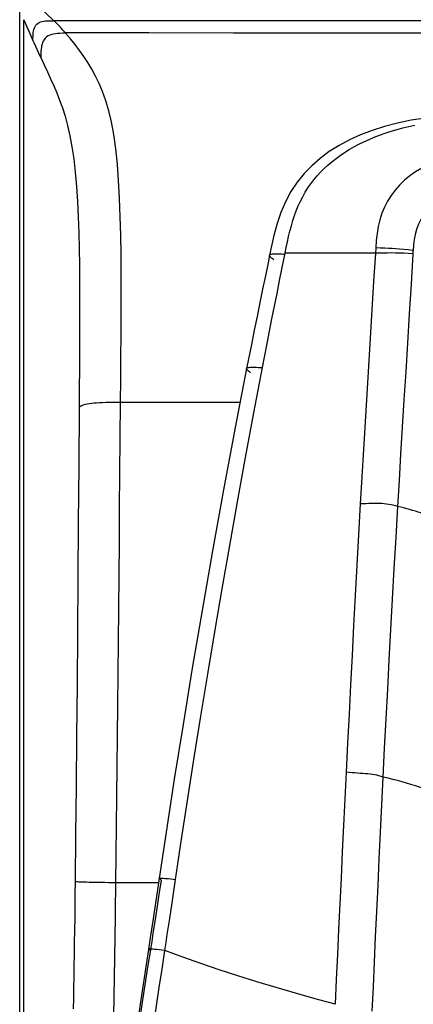
# Model space of a CAD drawing. Units: millimetres. Extents: x 17 to 305, y 14 to 285.
# Drawn here: x 71 to 78, y 247 to 265 of the extents above; entities that cross this region are included whole.
import ezdxf

# ---------------------------------------------------------------- set-up
doc = ezdxf.new("R2010")
doc.units = ezdxf.units.MM
doc.header["$LTSCALE"] = 23.1
doc.layers.get('0').update_dxf_attribs({"linetype": 'CONTINUOUS'})

msp = doc.modelspace()

# ---------------------------------------------------------------- linework, layer by layer
at = {"color": 9, "linetype": 'Continuous'}
for p, q in [((71.3754, 264.6751), (71.0849, 264.9513)), ((70.883, 264.5661), (70.9202, 264.4815)), ((100.2722, 264.6751), (71.3754, 264.6751)), ((71.5868, 264.4534), (71.5903, 264.4493)), ((71.0412, 264.2102), (71.0725, 264.141)), ((71.0725, 264.141), (71.1042, 264.0713)), ((71.1042, 264.0713), (71.1362, 264.0012)), ((75.3061, 260.3982), (75.3061, 260.3983)), ((75.5249, 260.4213), (75.5543, 260.4195)), ((75.5355, 260.1761), (75.5884, 260.4378)), ((75.5543, 260.4195), (75.5843, 260.4175)), ((76.492, 260.4371), (76.1279, 260.4373)), ((76.8602, 260.4371), (76.492, 260.4371)), ((77.2329, 260.4372), (76.8602, 260.4371)), ((77.9202, 260.4217), (77.9226, 260.4847)), ((72.5906, 257.7171), (74.7693, 257.7171)), ((72.506, 248.9513), (72.5122, 249.4647)), ((73.2805, 248.9513), (72.506, 248.9513)), ((73.528, 248.5865), (73.5915, 249.0141)), ((73.4854, 248.2986), (73.528, 248.5865)), ((73.1579, 247.8792), (73.1359, 247.7372))]:
    msp.add_line(p, q, dxfattribs=at)
at = {"color": 3, "linetype": 'Continuous'}
msp.add_line((70.7538, 210.1243), (70.7538, 264.8443), dxfattribs=at)
at = {"color": 6, "linetype": 'Continuous'}
for p, q in [((73.292, 249.0286), (73.2794, 248.9437)), ((73.1313, 247.9464), (73.0991, 247.7324))]:
    msp.add_line(p, q, dxfattribs=at)
at = {"color": 7, "linetype": 'Continuous'}
msp.add_lwpolyline([(70.8258, 245.4375), (70.8259, 250.5838), (70.826, 253.2542), (70.8262, 255.9994), (70.8264, 258.8224), (70.8266, 261.7204), (70.8273, 264.6932)], dxfattribs=at)
at = {"color": 9, "linetype": 'Continuous'}
for points in [[(70.8273, 264.6932), (70.8457, 264.6508), (70.883, 264.5661)], [(70.9949, 264.3132), (70.9956, 264.3511), (70.9966, 264.3876), (70.9984, 264.4226), (71.0013, 264.4559), (71.0058, 264.4874), (71.0123, 264.5171), (71.0214, 264.545), (71.0333, 264.5706), (71.0481, 264.5932), (71.0662, 264.6131), (71.0876, 264.6299), (71.111, 264.6431), (71.1353, 264.6531), (71.1607, 264.6605), (71.1873, 264.6659), (71.2146, 264.6698), (71.2426, 264.6723), (71.2724, 264.6739), (71.3047, 264.6748), (71.339, 264.6751), (71.3754, 264.6751)], [(71.5868, 264.4534), (71.564, 264.4794), (71.541, 264.505), (71.5178, 264.5303), (71.4945, 264.5553), (71.471, 264.58), (71.4474, 264.6043), (71.4235, 264.6282), (71.3996, 264.6519), (71.3754, 264.6751)], [(70.9202, 264.4815), (70.9389, 264.4393), (70.9575, 264.3972), (70.9762, 264.3551), (70.9949, 264.3132)], [(71.5903, 264.4493), (71.535, 264.4468), (71.4858, 264.444), (71.442, 264.4403), (71.4044, 264.4357), (71.3709, 264.43), (71.3379, 264.4222), (71.3044, 264.4111), (71.2726, 264.3965), (71.2441, 264.3784), (71.2186, 264.3559), (71.1968, 264.329), (71.1802, 264.3006), (71.1686, 264.2736), (71.1601, 264.2471), (71.1534, 264.2192), (71.1482, 264.1894), (71.1443, 264.1583), (71.1413, 264.1243), (71.1391, 264.0867), (71.1375, 264.0458), (71.1362, 264.0012)], [(87.4661, 264.4493), (82.5545, 264.4493), (80.9424, 264.4493), (79.3454, 264.449), (77.7635, 264.4488), (76.1966, 264.449), (74.6449, 264.45), (73.1083, 264.4514), (71.5868, 264.4534)], [(72.5906, 257.7171), (72.5944, 258.133), (72.5975, 258.5407), (72.5997, 258.9387), (72.6015, 259.3232), (72.6025, 259.6958), (72.6016, 260.0617), (72.5991, 260.4174), (72.5947, 260.7618), (72.5861, 261.1006), (72.5731, 261.4359), (72.5558, 261.7582), (72.5324, 262.058), (72.502, 262.3381), (72.4653, 262.5974), (72.423, 262.8277), (72.3744, 263.0318), (72.3201, 263.2162), (72.2619, 263.3809), (72.2002, 263.5281), (72.1347, 263.663), (72.0662, 263.7899), (71.9949, 263.9098), (71.9205, 264.0236), (71.8429, 264.1337), (71.7619, 264.2413), (71.6777, 264.3463), (71.5903, 264.4493)], [(70.9949, 264.3132), (71.0103, 264.279), (71.0412, 264.2102)], [(71.1362, 264.0012), (71.1978, 263.8708), (71.258, 263.741), (71.3165, 263.6118), (71.3731, 263.4865), (71.4277, 263.3619), (71.4802, 263.2281), (71.5307, 263.0842), (71.5788, 262.9312), (71.6237, 262.7624), (71.6654, 262.5762), (71.7037, 262.3742), (71.7372, 262.1537), (71.7652, 261.9112), (71.7882, 261.6503), (71.8068, 261.3792), (71.8207, 261.0986), (71.8304, 260.8078), (71.8374, 260.5131), (71.842, 260.217), (71.8441, 259.9168), (71.845, 259.6108), (71.8451, 259.2991), (71.8441, 258.9814), (71.8426, 258.655), (71.8407, 258.3189), (71.8384, 257.974), (71.8357, 257.6203)], [(75.5884, 260.4378), (75.6091, 260.5396), (75.6303, 260.6401), (75.6523, 260.7393), (75.676, 260.8376), (75.7016, 260.9344), (75.7293, 261.0288), (75.7592, 261.12), (75.7917, 261.2087), (75.8274, 261.2956), (75.8666, 261.3812), (75.9093, 261.465), (75.9553, 261.5461), (76.0046, 261.6245), (76.0571, 261.7002), (76.113, 261.7735), (76.1722, 261.8443), (76.2346, 261.9126), (76.3002, 261.9786), (76.3692, 262.0424), (76.4413, 262.1038), (76.5161, 262.1628), (76.5931, 262.2188), (76.6724, 262.2723), (76.7551, 262.3241), (76.842, 262.3744), (76.9323, 262.4228), (77.0246, 262.4684), (77.1176, 262.5108), (77.212, 262.5505), (77.3101, 262.5886), (77.4132, 262.6253), (77.5198, 262.6598), (77.6275, 262.6915), (77.7341, 262.7199), (77.8414, 262.7455), (77.9523, 262.7693)], [(79.0801, 262.2393), (78.9154, 262.2285), (78.7566, 262.2092), (78.6046, 262.181), (78.4611, 262.1444), (78.3261, 262.0999), (78.1977, 262.0472), (78.0767, 261.9866), (77.9642, 261.9192), (77.8588, 261.8449), (77.7611, 261.764), (77.672, 261.6774), (77.5906, 261.5849), (77.5174, 261.4867), (77.4531, 261.3836), (77.3975, 261.2752), (77.3508, 261.1618), (77.3134, 261.0441), (77.2845, 260.9219), (77.2633, 260.7956), (77.2488, 260.6653), (77.2386, 260.5308)], [(79.1781, 261.5874), (79.0405, 261.5807), (78.9105, 261.5648), (78.7877, 261.5403), (78.6738, 261.5085), (78.5689, 261.4702), (78.4714, 261.4251), (78.3816, 261.3734), (78.3002, 261.3163), (78.2262, 261.2532), (78.1603, 261.185), (78.1031, 261.1124), (78.0539, 261.0346), (78.0135, 260.9523), (77.9818, 260.8666), (77.9577, 260.7763), (77.9403, 260.6821), (77.929, 260.5851), (77.9226, 260.4847)], [(75.3828, 260.3129), (75.3684, 260.3242), (75.3546, 260.3353), (75.3417, 260.3462), (75.3301, 260.3567), (75.3203, 260.3668), (75.3129, 260.3762), (75.308, 260.3849), (75.3058, 260.3929), (75.3061, 260.3982)], [(75.3061, 260.3983), (75.3065, 260.4), (75.3103, 260.4063), (75.3171, 260.4117), (75.3273, 260.4162), (75.3409, 260.4198), (75.3578, 260.4225), (75.3778, 260.4243), (75.4008, 260.4252), (75.4267, 260.4253), (75.4552, 260.4247)], [(75.4552, 260.4247), (75.4686, 260.4242), (75.4823, 260.4236), (75.4963, 260.4229), (75.5105, 260.4222), (75.5249, 260.4213)], [(76.1279, 260.4373), (75.7672, 260.4376), (75.5884, 260.4378)], [(77.2328, 260.4372), (77.2, 259.917), (77.1678, 259.3995), (77.1361, 258.8849), (77.1049, 258.3734), (77.0743, 257.8651), (77.0442, 257.3596), (77.0147, 256.8571), (76.9858, 256.3577), (76.9575, 255.8616)], [(77.2386, 260.5308), (77.238, 260.5203), (77.2329, 260.4372)], [(77.9202, 260.4217), (77.8307, 260.4281), (77.7491, 260.433), (77.6734, 260.4362), (77.5997, 260.4378), (77.5268, 260.4382), (77.4559, 260.4379), (77.3857, 260.4375), (77.3119, 260.4372), (77.2329, 260.4372)], [(77.9226, 260.4847), (77.8294, 260.4954), (77.7475, 260.5038), (77.6738, 260.5101), (77.6054, 260.5147), (77.5394, 260.5181), (77.4728, 260.521), (77.4027, 260.5238), (77.3258, 260.527), (77.2386, 260.5308)], [(77.6412, 255.8163), (77.6689, 256.2876), (77.698, 256.7689), (77.7284, 257.2603), (77.7596, 257.7616), (77.7914, 258.273), (77.8236, 258.795), (77.8562, 259.3276), (77.8885, 259.87), (77.9202, 260.4217)], [(75.1752, 258.3472), (75.2171, 258.5659), (75.26, 258.7874), (75.3038, 259.0117), (75.3485, 259.2389), (75.3941, 259.4691), (75.4405, 259.702), (75.4876, 259.9376), (75.5355, 260.1761)], [(73.5915, 249.0141), (73.7017, 249.7449), (73.8158, 250.4861), (73.9336, 251.2363), (74.0549, 251.9931), (74.1798, 252.7566), (74.309, 253.5296), (74.4424, 254.3124), (74.5799, 255.1031), (74.722, 255.9024), (74.8689, 256.7101), (75.0201, 257.5253), (75.1752, 258.3472)], [(74.9551, 258.2551), (74.9383, 258.2685), (74.9226, 258.2817), (74.9087, 258.2944), (74.8975, 258.3065), (74.8901, 258.3177), (74.8874, 258.3277), (74.8876, 258.3314)], [(74.8876, 258.3314), (74.8895, 258.3362), (74.8967, 258.3433), (74.909, 258.3488), (74.9258, 258.3527), (74.9466, 258.3553), (74.9711, 258.3567), (74.9989, 258.357), (75.0295, 258.3563), (75.063, 258.3548), (75.0988, 258.3527), (75.1364, 258.3501), (75.1752, 258.3472)], [(71.8357, 257.6202), (71.8463, 257.6314), (71.8586, 257.6419), (71.8739, 257.652), (71.8934, 257.6615), (71.9179, 257.6704), (71.9471, 257.6786), (71.9804, 257.686), (72.0175, 257.6926), (72.0587, 257.6985), (72.1038, 257.7036), (72.1524, 257.7079), (72.2049, 257.7115), (72.2615, 257.7143), (72.3213, 257.7163), (72.384, 257.7174), (72.4497, 257.7177), (72.5186, 257.7176), (72.5906, 257.7171)], [(72.5122, 249.4647), (72.5182, 249.9876), (72.5242, 250.5232), (72.53, 251.0686), (72.5357, 251.6235), (72.5414, 252.1889), (72.547, 252.7644), (72.5525, 253.349), (72.5579, 253.9437), (72.5634, 254.548), (72.5688, 255.1613), (72.5743, 255.7851), (72.5797, 256.4195), (72.5852, 257.0637), (72.5906, 257.7171)], [(71.8357, 257.6203), (71.8287, 256.5582), (71.8212, 255.5215), (71.8135, 254.5101), (71.806, 253.5235), (71.7984, 252.5619), (71.7904, 251.6259), (71.7817, 250.7157), (71.7728, 249.8309), (71.7634, 248.9714)], [(76.9575, 255.8616), (76.9262, 255.3003), (76.8956, 254.7429), (76.8657, 254.1899), (76.8365, 253.6417), (76.808, 253.0983), (76.7801, 252.5593), (76.7529, 252.0247), (76.7263, 251.4952), (76.7004, 250.9709)], [(77.6412, 255.8163), (77.5992, 255.8268), (77.5581, 255.8365), (77.5176, 255.8452), (77.4772, 255.8527), (77.4362, 255.8588), (77.3946, 255.8635), (77.3515, 255.8668), (77.3066, 255.8687), (77.2607, 255.8695), (77.2134, 255.8692), (77.164, 255.8683), (77.1138, 255.8669), (77.063, 255.8653), (76.9574, 255.8616)], [(77.3755, 250.8808), (77.4012, 251.4075), (77.4281, 251.9396), (77.4561, 252.4771), (77.485, 253.0202), (77.5147, 253.5687), (77.5454, 254.1226), (77.5768, 254.6817), (77.6088, 255.2463), (77.6412, 255.8163)], [(78.1126, 255.6802), (78.0623, 255.6964), (78.0114, 255.7124), (77.9601, 255.7281), (77.9082, 255.7435), (77.8558, 255.7586), (77.8029, 255.7734), (77.7495, 255.788), (77.6956, 255.8023), (77.6412, 255.8163)], [(76.7004, 250.9709), (76.6763, 250.4805), (76.6527, 249.9945), (76.6295, 249.5133), (76.6068, 249.0377), (76.5844, 248.5674), (76.5625, 248.1018), (76.5412, 247.6408), (76.5203, 247.1851), (76.4999, 246.7351)], [(77.3755, 250.8808), (77.3362, 250.8922), (77.2977, 250.9028), (77.2594, 250.9123), (77.2207, 250.9205), (77.181, 250.9273), (77.1401, 250.9326), (77.0975, 250.9369), (77.0527, 250.9404), (77.0066, 250.9435), (76.9589, 250.9466), (76.9092, 250.9502), (76.8586, 250.9545), (76.8073, 250.9594), (76.7546, 250.9649), (76.7004, 250.9709)], [(77.1763, 246.6122), (77.1956, 247.055), (77.2157, 247.5056), (77.2365, 247.9641), (77.2579, 248.4304), (77.2801, 248.9047), (77.303, 249.3868), (77.3265, 249.8768), (77.3507, 250.3748), (77.3755, 250.8808)], [(78.1158, 250.6702), (78.0387, 250.6956), (77.9603, 250.7205), (77.8806, 250.7448), (77.7996, 250.7686), (77.7173, 250.7919), (77.6338, 250.8147), (77.549, 250.8371), (77.4629, 250.8592), (77.3755, 250.8808)], [(71.7634, 248.9714), (71.7607, 248.7543), (71.7579, 248.5351), (71.7549, 248.3137), (71.7517, 248.0864), (71.7483, 247.857), (71.7449, 247.6367), (71.7416, 247.4316), (71.7383, 247.2357), (71.7349, 247.0415), (71.7312, 246.845), (71.7273, 246.6503)], [(72.506, 248.9513), (72.3695, 248.9532), (72.3044, 248.9541), (72.2416, 248.9551), (72.1808, 248.9561), (72.1226, 248.9572), (72.0676, 248.9584), (72.0163, 248.9595), (71.9692, 248.9607), (71.9268, 248.962), (71.8894, 248.9632), (71.8572, 248.9644), (71.8302, 248.9656), (71.8087, 248.9668), (71.7922, 248.968), (71.7799, 248.9691), (71.7708, 248.9703), (71.7633, 248.9714)], [(72.4397, 245.3723), (72.4446, 245.548), (72.4492, 245.7241), (72.4536, 245.9001), (72.4577, 246.076), (72.4616, 246.2522), (72.4654, 246.4284), (72.469, 246.6044), (72.4724, 246.7815), (72.4758, 246.9597), (72.479, 247.1387), (72.4821, 247.3188), (72.4851, 247.5003), (72.488, 247.6827), (72.4909, 247.866), (72.4937, 248.051), (72.4964, 248.2368), (72.499, 248.4202), (72.5014, 248.6002), (72.5038, 248.7773), (72.506, 248.9513)], [(73.3304, 249.002), (73.2899, 248.7376), (73.226, 248.3209)], [(73.292, 249.0286), (73.2941, 249.0314), (73.3022, 249.0341), (73.3177, 249.0357), (73.3411, 249.0358), (73.3696, 249.0346), (73.3998, 249.0327), (73.4314, 249.0301), (73.4665, 249.0269), (73.5058, 249.023), (73.5477, 249.0187), (73.5915, 249.0141)], [(73.3304, 249.002), (73.316, 249.0094), (73.3039, 249.0164), (73.2955, 249.0224), (73.292, 249.0275), (73.292, 249.0285)], [(73.226, 248.3209), (73.2038, 248.1766), (73.1811, 248.0292), (73.1579, 247.8792)], [(73.3984, 247.7144), (73.4203, 247.8615), (73.4422, 248.0079), (73.4639, 248.1536), (73.4854, 248.2986)], [(73.1343, 247.7271), (73.0842, 247.4104), (73.035, 247.0924), (72.987, 246.7764), (72.9407, 246.4676), (72.8964, 246.1667), (72.8544, 245.8706), (72.815, 245.5808), (72.7785, 245.3012), (72.7451, 245.0324), (72.7155, 244.7781)], [(73.0287, 245.1292), (73.0622, 245.3924), (73.1051, 245.7172), (73.1504, 246.0449), (73.1981, 246.3761), (73.247, 246.7092), (73.2965, 247.0432), (73.3471, 247.3781), (73.3984, 247.7144)], [(73.3984, 247.7144), (73.345, 247.7211), (73.295, 247.7273), (73.2495, 247.7328), (73.2099, 247.7373), (73.1764, 247.7409), (73.1484, 247.7434), (73.1261, 247.7449), (73.1108, 247.7451), (73.1029, 247.7442), (73.1007, 247.7427)], [(73.1007, 247.7427), (73.1022, 247.7405), (73.1069, 247.7378), (73.1143, 247.7345), (73.1237, 247.7309), (73.1343, 247.7271)], [(76.4999, 246.7351), (76.1356, 246.8344), (75.7764, 246.9361), (75.4222, 247.0402), (75.0731, 247.1467), (74.7289, 247.2554), (74.3894, 247.3666), (74.0545, 247.4802), (73.7241, 247.5961), (73.3984, 247.7144)]]:
    msp.add_lwpolyline(points, dxfattribs=at)
at = {"color": 6, "linetype": 'Continuous'}
for points in [[(78.1426, 262.9004), (77.8821, 262.8593), (77.6351, 262.8079), (77.4008, 262.7467), (77.1763, 262.675), (76.9624, 262.593), (76.7607, 262.5012), (76.5702, 262.399), (76.392, 262.2868), (76.2267, 262.1647), (76.0729, 262.0307), (75.9326, 261.8852), (75.8067, 261.7285), (75.6937, 261.5572), (75.5952, 261.3729), (75.5123, 261.1784), (75.443, 260.9732), (75.3852, 260.7582), (75.3349, 260.5355), (75.3061, 260.3983)], [(75.3061, 260.3982), (75.2773, 260.2594), (75.2282, 260.0215), (75.1783, 259.7792), (75.1278, 259.5326), (75.0768, 259.2821), (75.0256, 259.0283), (74.9743, 258.7714), (74.9227, 258.5104), (74.8876, 258.3314)], [(74.8876, 258.3314), (74.6808, 257.2575), (74.4678, 256.1164), (74.2666, 255.0037), (74.0767, 253.9197), (73.8976, 252.8647), (73.7287, 251.8386), (73.5695, 250.8417), (73.4196, 249.8746), (73.292, 249.0285)], [(73.2794, 248.9437), (73.178, 248.2598), (73.1544, 248.1009), (73.1313, 247.9464)], [(73.0991, 247.7324), (73.0586, 247.464), (73.003, 247.0954), (72.9501, 246.7402), (72.9002, 246.3979), (72.8534, 246.0674), (72.8101, 245.7502), (72.7707, 245.4493), (72.7352, 245.1659)]]:
    msp.add_lwpolyline(points, dxfattribs=at)

doc.saveas('drawing.dxf')
